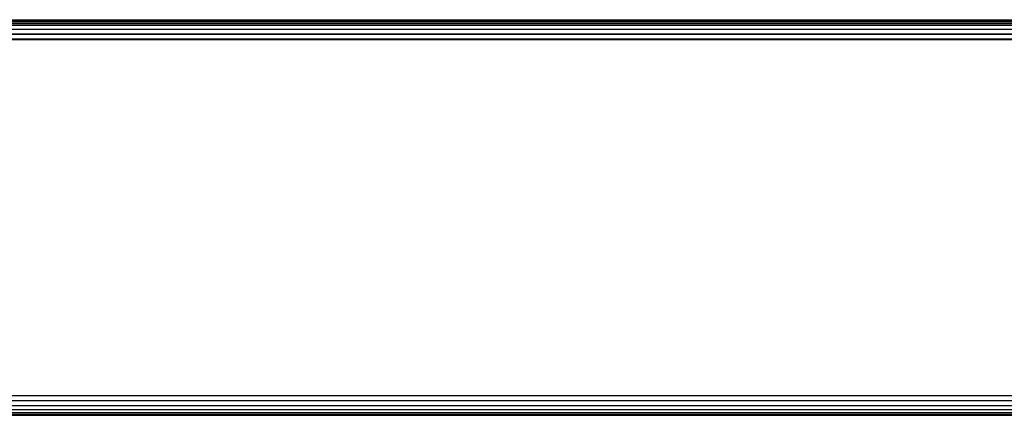
# Model space of a CAD drawing. Units: inches. Extents: x 5062 to 5986, y -3201 to -2623.
# Drawn here: x 5489 to 5496, y -3016 to -3013 of the extents above; entities that cross this region are included whole.
import ezdxf

# ---------------------------------------------------------------- set-up
doc = ezdxf.new("R2010")
doc.units = ezdxf.units.IN
doc.header["$MEASUREMENT"] = 0
doc.layers.add('VP-EQ', color=7, linetype='Continuous', true_color=0x8a3492, plot=False)

# ---------------------------------------------------------------- blocks, each defined once
blk = doc.blocks.new('2853')
at = {"layer": 'VP-EQ', "color": 0}
for p, q in [((-35.8012, -6.927), (-69.5647, -6.9246)), ((-69.5376, -6.8949), (-35.8012, -6.8937)), ((-35.8012, -6.8988), (-69.5376, -6.8949)), ((-69.5376, -6.9051), (-35.8012, -6.9014)), ((-35.8012, -6.9051), (-69.5376, -6.9051)), ((-35.8012, -6.912), (-69.5376, -6.9137)), ((-35.8012, -6.9345), (-69.5376, -6.9376)), ((-35.8012, -6.9376), (-69.5376, -6.9376)), ((-35.8012, -6.9428), (-69.5376, -6.9376)), ((-35.8012, -6.9936), (-69.5536, -7.0048)), ((-35.8012, -7.0048), (-69.5536, -7.0048)), ((-35.8012, -6.9608), (-69.5376, -6.9686)), ((-35.8012, -6.9725), (-69.5376, -6.9686)), ((-35.8012, -7.0295), (-69.5482, -7.0437)), ((-69.5482, -7.0437), (-35.8012, -7.0437)), ((-69.6104, -9.7436), (-37.3022, -9.7437)), ((-69.6104, -9.7825), (-37.3022, -9.7825)), ((-69.6104, -9.8187), (-37.3022, -9.8187)), ((-69.6104, -9.8497), (-37.3022, -9.8497)), ((-69.6104, -9.8497), (-37.3022, -9.855)), ((-69.6104, -9.8736), (-37.3022, -9.8691)), ((-69.6104, -9.8736), (-37.3022, -9.8736)), ((-69.6104, -9.8736), (-37.3022, -9.8771)), ((-69.6104, -9.8885), (-37.3022, -9.8859)), ((-69.6104, -9.8885), (-37.3022, -9.8885)), ((-69.6104, -9.8937), (-37.3022, -9.8931))]:
    blk.add_line(p, q, dxfattribs=at)
blk = doc.blocks.new('RB2853_2D')
at = {"layer": 'VP-EQ', "color": 0}
blk.add_blockref('2853', (5554.7128, -3005.8515), dxfattribs=at)

msp = doc.modelspace()

# ---------------------------------------------------------------- block references
at = {"layer": 'VP-EQ', "color": 0}
msp.add_blockref('RB2853_2D', (0, 0), dxfattribs=at)

doc.saveas('drawing.dxf')
